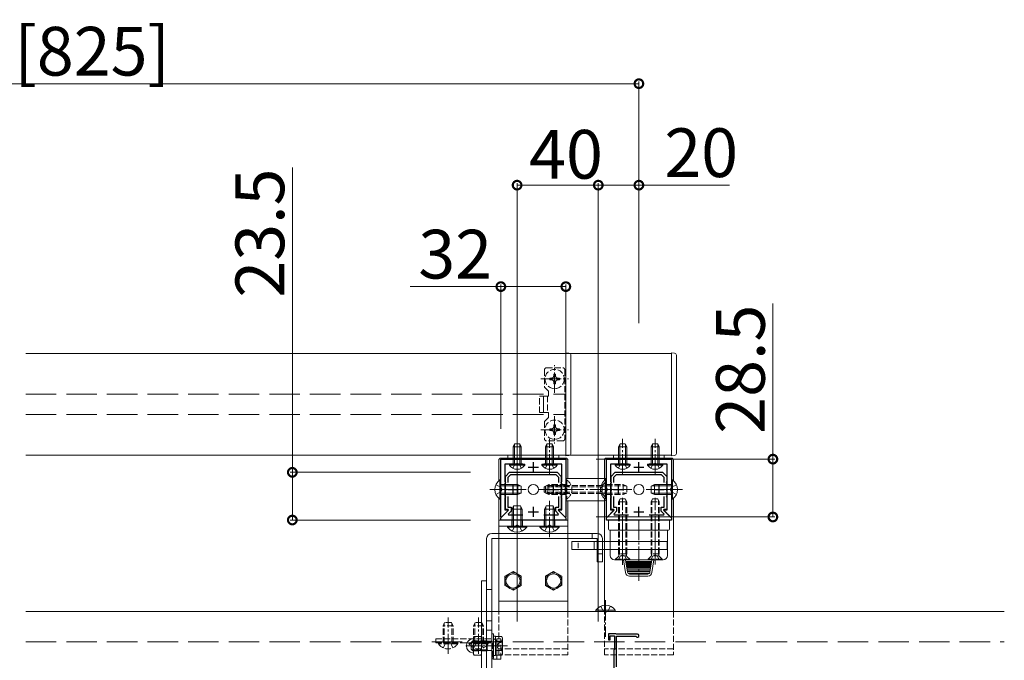
# Model space of a CAD drawing. Extents: x 0 to 5544, y 0 to 8980.
# Drawn here: x 4337 to 4822, y 4960 to 5276 of the extents above; entities that cross this region are included whole.
import ezdxf

# ---------------------------------------------------------------- set-up
doc = ezdxf.new("R2010")
doc.units = 0
doc.linetypes.add('YCENTER_1', pattern=[13, 10, -1, 1, -1])
doc.linetypes.add('YHIDDEN_1', pattern=[4, 3, -1])
for name, color, linetype, lineweight in [('YKK_11', 7, 'CONTINUOUS', 30), ('YKK_12', 2, 'CONTINUOUS', 13), ('YKK_13', 4, 'CONTINUOUS', 13), ('YKK_D', 6, 'CONTINUOUS', 13)]:
    doc.layers.add(name, color=color, linetype=linetype, lineweight=lineweight)
doc.styles.get("Standard").update_dxf_attribs({"font": 'txt.shx', "bigfont": 'extfont.shx'})

msp = doc.modelspace()

# ---------------------------------------------------------------- linework, layer by layer
at = {"layer": 'YKK_11', "color": 0, "linetype": 'ByBlock', "lineweight": -2, "ltscale": 0.5}
for p, q in [((4574.02, 5030.83), (4574.02, 5059.23)), ((4574.02, 5059.23), (4606.02, 5059.23)), ((4606.02, 5059.23), (4606.02, 5030.83)), ((4626.02, 5030.83), (4626.02, 5059.23)), ((4626.02, 5059.23), (4658.02, 5059.23)), ((4658.02, 5059.23), (4658.02, 5030.83)), ((4581.56, 5056.73), (4576.02, 5056.73)), ((4576.02, 5056.73), (4576.02, 5048.15)), ((4581.74, 5056.85), (4581.56, 5056.73)), ((4582.29, 5056.85), (4581.74, 5056.85)), ((4582.48, 5056.73), (4582.29, 5056.85)), ((4584.89, 5056.73), (4582.48, 5056.73)), ((4597.56, 5056.73), (4595.14, 5056.73)), ((4597.74, 5056.85), (4597.56, 5056.73)), ((4598.29, 5056.85), (4597.74, 5056.85)), ((4598.48, 5056.73), (4598.29, 5056.85)), ((4604.02, 5056.73), (4598.48, 5056.73)), ((4604.02, 5048.15), (4604.02, 5056.73)), ((4633.56, 5056.73), (4628.02, 5056.73)), ((4628.02, 5056.73), (4628.02, 5048.15)), ((4633.74, 5056.85), (4633.56, 5056.73)), ((4634.29, 5056.85), (4633.74, 5056.85)), ((4634.48, 5056.73), (4634.29, 5056.85)), ((4636.89, 5056.73), (4634.48, 5056.73)), ((4649.56, 5056.73), (4647.14, 5056.73)), ((4649.74, 5056.85), (4649.56, 5056.73)), ((4650.29, 5056.85), (4649.74, 5056.85)), ((4650.48, 5056.73), (4650.29, 5056.85)), ((4656.02, 5056.73), (4650.48, 5056.73)), ((4656.02, 5048.15), (4656.02, 5056.73)), ((4576.32, 5050.73), (4578.32, 5052.73)), ((4576.32, 5044.68), (4576.32, 5050.73)), ((4578.82, 5051.53), (4577.52, 5050.23)), ((4577.52, 5050.23), (4577.52, 5047.69)), ((4578.32, 5052.73), (4601.72, 5052.73)), ((4601.22, 5051.53), (4578.82, 5051.53)), ((4602.52, 5050.23), (4601.22, 5051.53)), ((4601.72, 5052.73), (4603.72, 5050.73)), ((4602.52, 5047.69), (4602.52, 5050.23)), ((4602.52, 5047.69), (4602.52, 5050.23)), ((4603.72, 5050.73), (4603.72, 5044.68)), ((4628.32, 5050.73), (4630.32, 5052.73)), ((4628.32, 5044.68), (4628.32, 5050.73)), ((4630.82, 5051.53), (4629.52, 5050.23)), ((4629.52, 5050.23), (4629.52, 5047.69)), ((4630.32, 5052.73), (4653.72, 5052.73)), ((4653.22, 5051.53), (4630.82, 5051.53)), ((4654.52, 5050.23), (4653.22, 5051.53)), ((4653.72, 5052.73), (4655.72, 5050.73)), ((4654.52, 5047.69), (4654.52, 5050.23)), ((4654.52, 5047.69), (4654.52, 5050.23)), ((4655.72, 5050.73), (4655.72, 5044.68)), ((4576.02, 5048.15), (4576.44, 5047.73)), ((4576.44, 5047.73), (4576.02, 5047.3)), ((4576.02, 5047.3), (4576.02, 5041.15)), ((4576.44, 5044.5), (4576.32, 5044.68)), ((4576.44, 5043.95), (4576.44, 5044.5)), ((4603.59, 5047.73), (4604.02, 5048.15)), ((4604.02, 5047.3), (4603.59, 5047.73)), ((4603.72, 5044.68), (4603.6, 5044.5)), ((4603.6, 5044.5), (4603.6, 5043.95)), ((4604.02, 5041.15), (4604.02, 5047.3)), ((4628.02, 5048.15), (4628.44, 5047.73)), ((4628.44, 5047.73), (4628.02, 5047.3)), ((4628.02, 5047.3), (4628.02, 5041.15)), ((4628.44, 5044.5), (4628.32, 5044.68)), ((4628.44, 5043.95), (4628.44, 5044.5)), ((4655.59, 5047.73), (4656.02, 5048.15)), ((4656.02, 5047.3), (4655.59, 5047.73)), ((4655.72, 5044.68), (4655.6, 5044.5)), ((4655.6, 5044.5), (4655.6, 5043.95)), ((4656.02, 5041.15), (4656.02, 5047.3)), ((4576.02, 5041.15), (4576.44, 5040.73)), ((4576.44, 5040.73), (4576.02, 5040.3)), ((4576.02, 5040.3), (4576.02, 5034.23)), ((4576.32, 5043.77), (4576.44, 5043.95)), ((4576.32, 5034.43), (4576.32, 5043.77)), ((4577.52, 5040.77), (4577.52, 5035.63)), ((4602.52, 5035.63), (4602.52, 5040.77)), ((4603.59, 5040.73), (4604.02, 5041.15)), ((4604.02, 5040.3), (4603.59, 5040.73)), ((4603.6, 5043.95), (4603.72, 5043.77)), ((4603.72, 5043.77), (4603.72, 5034.43)), ((4604.02, 5034.23), (4604.02, 5040.3)), ((4628.02, 5041.15), (4628.44, 5040.73)), ((4628.44, 5040.73), (4628.02, 5040.3)), ((4628.02, 5040.3), (4628.02, 5034.23)), ((4628.32, 5043.77), (4628.44, 5043.95)), ((4628.32, 5034.43), (4628.32, 5043.77)), ((4629.52, 5040.77), (4629.52, 5035.63)), ((4654.52, 5035.63), (4654.52, 5040.77)), ((4655.59, 5040.73), (4656.02, 5041.15)), ((4656.02, 5040.3), (4655.59, 5040.73)), ((4655.6, 5043.95), (4655.72, 5043.77)), ((4655.72, 5043.77), (4655.72, 5034.43)), ((4656.02, 5034.23), (4656.02, 5040.3)), ((4577.52, 5035.63), (4579.02, 5035.63)), ((4579.02, 5035.63), (4579.02, 5033.53)), ((4601.02, 5033.53), (4601.02, 5035.63)), ((4601.02, 5035.63), (4602.52, 5035.63)), ((4629.52, 5035.63), (4631.02, 5035.63)), ((4631.02, 5035.63), (4631.02, 5033.53)), ((4653.02, 5033.53), (4653.02, 5035.63)), ((4653.02, 5035.63), (4654.52, 5035.63)), ((4574.02, 5030.23), (4577.83, 5034.04)), ((4574.39, 5030.67), (4574.02, 5030.83)), ((4574.02, 5029.23), (4574.02, 5030.23)), ((4577.56, 5033.84), (4574.39, 5030.67)), ((4576.02, 5034.23), (4577.39, 5034.23)), ((4577.67, 5034.43), (4576.32, 5034.43)), ((4577.39, 5034.23), (4577.56, 5033.84)), ((4579.02, 5033.53), (4577.6, 5032.11)), ((4577.6, 5032.11), (4577.76, 5031.73)), ((4577.83, 5034.04), (4577.67, 5034.43)), ((4577.76, 5031.73), (4584.89, 5031.73)), ((4595.14, 5031.73), (4602.27, 5031.73)), ((4602.43, 5032.11), (4601.02, 5033.53)), ((4602.37, 5034.43), (4602.21, 5034.04)), ((4602.21, 5034.04), (4606.02, 5030.23)), ((4602.27, 5031.73), (4602.43, 5032.11)), ((4603.72, 5034.43), (4602.37, 5034.43)), ((4602.48, 5033.84), (4602.64, 5034.23)), ((4605.65, 5030.67), (4602.48, 5033.84)), ((4602.64, 5034.23), (4604.02, 5034.23)), ((4606.02, 5030.83), (4605.65, 5030.67)), ((4606.02, 5030.23), (4606.02, 5029.23)), ((4626.02, 5030.23), (4629.83, 5034.04)), ((4626.39, 5030.67), (4626.02, 5030.83)), ((4626.02, 5029.23), (4626.02, 5030.23)), ((4629.56, 5033.84), (4626.39, 5030.67)), ((4628.02, 5034.23), (4629.39, 5034.23)), ((4629.67, 5034.43), (4628.32, 5034.43)), ((4629.39, 5034.23), (4629.56, 5033.84)), ((4631.02, 5033.53), (4629.6, 5032.11)), ((4629.6, 5032.11), (4629.76, 5031.73)), ((4629.83, 5034.04), (4629.67, 5034.43)), ((4629.76, 5031.73), (4636.89, 5031.73)), ((4647.14, 5031.73), (4654.27, 5031.73)), ((4654.43, 5032.11), (4653.02, 5033.53)), ((4654.37, 5034.43), (4654.21, 5034.04)), ((4654.21, 5034.04), (4658.02, 5030.23)), ((4654.27, 5031.73), (4654.43, 5032.11)), ((4655.72, 5034.43), (4654.37, 5034.43)), ((4654.48, 5033.84), (4654.64, 5034.23)), ((4657.65, 5030.67), (4654.48, 5033.84)), ((4654.64, 5034.23), (4656.02, 5034.23)), ((4658.02, 5030.83), (4657.65, 5030.67)), ((4658.02, 5030.23), (4658.02, 5029.23)), ((4606.02, 5029.23), (4574.02, 5029.23)), ((4658.02, 5029.23), (4626.02, 5029.23)), ((4630.72, 4973.23), (4627.02, 4973.23)), ((4627.02, 4973.23), (4627.02, 4970.23)), ((4627.82, 4970.23), (4627.82, 4972.13)), ((4627.82, 4972.13), (4630.02, 4972.13)), ((4630.02, 4972.13), (4630.02, 4965.43)), ((4630.99, 4973.05), (4630.72, 4973.23)), ((4631.18, 4972.93), (4630.99, 4973.05)), ((4631.02, 4956.93), (4631.02, 4972.03)), ((4631.02, 4972.03), (4640.45, 4972.03)), ((4641.32, 4972.93), (4631.18, 4972.93)), ((4640.45, 4972.03), (4640.71, 4971.88)), ((4627.02, 4970.23), (4627.82, 4970.23)), ((4629.82, 4965.23), (4629.62, 4965.03)), ((4629.62, 4965.03), (4629.62, 4916.23)), ((4630.02, 4965.43), (4629.82, 4965.23))]:
    msp.add_line(p, q, dxfattribs=at)
at = {"layer": 'YKK_11', "color": 2, "ltscale": 0.5}
for p, q in [((4587.52, 5055.23), (4592.52, 5055.23)), ((4590.02, 5052.73), (4590.02, 5057.73)), ((4639.52, 5055.23), (4644.52, 5055.23)), ((4642.02, 5052.73), (4642.02, 5057.73)), ((4580.02, 5041.73), (4580.02, 5046.73)), ((4600.02, 5041.73), (4600.02, 5046.73)), ((4632.02, 5041.73), (4632.02, 5046.73)), ((4652.02, 5041.73), (4652.02, 5046.73)), ((4577.52, 5044.23), (4582.52, 5044.23)), ((4597.52, 5044.23), (4602.52, 5044.23)), ((4629.52, 5044.23), (4634.52, 5044.23)), ((4649.52, 5044.23), (4654.52, 5044.23)), ((4590.02, 5030.73), (4590.02, 5035.73)), ((4642.02, 5030.73), (4642.02, 5035.73)), ((4587.52, 5033.23), (4592.52, 5033.23)), ((4639.52, 5033.23), (4644.52, 5033.23))]:
    msp.add_line(p, q, dxfattribs=at)
at = {"layer": 'YKK_11', "color": 0, "linetype": 'ByBlock', "lineweight": -2, "ltscale": 0.5}
msp.add_arc((4641.32, 4972.23), 0.7, 210, 90, dxfattribs=at)
at = {"layer": 'YKK_12'}
for p, q in [((4340, 5111.23), (4606.02, 5111.23)), ((4340, 5111.23), (4658.02, 5111.23)), ((4606.02, 5111.23), (4606.02, 5061.23)), ((4658.02, 5111.23), (4658.02, 5061.23)), ((4606.02, 5061.23), (4340, 5061.23)), ((4658.02, 5061.23), (4340, 5061.23)), ((4340, 4984.23), (4822.02, 4984.23))]:
    msp.add_line(p, q, dxfattribs=at)
at = {"layer": 'YKK_12', "linetype": 'YHIDDEN_1', "ltscale": 5}
for p, q in [((4340, 5091.23), (4606.02, 5091.23)), ((4340, 5081.23), (4606.02, 5081.23)), ((4340, 4969.23), (4822.02, 4969.23))]:
    msp.add_line(p, q, dxfattribs=at)
at = {"layer": 'YKK_13'}
for p, q in [((4606.02, 5111.53), (4607.58, 5111.43)), ((4606.02, 5110.81), (4606.02, 5111.53)), ((4606.02, 5062.35), (4606.02, 5110.81)), ((4608.52, 5110.43), (4608.52, 5062.35)), ((4658.02, 5111.53), (4659.58, 5111.43)), ((4658.02, 5110.81), (4658.02, 5111.53)), ((4658.02, 5062.35), (4658.02, 5110.81)), ((4660.52, 5110.43), (4660.52, 5062.35)), ((4580.72, 5066.73), (4580.02, 5065.33)), ((4580.02, 5056.73), (4580.02, 5065.33)), ((4580.02, 5065.33), (4584.02, 5065.33)), ((4580.67, 5056.73), (4580.67, 5066.63)), ((4580.72, 5066.73), (4583.32, 5066.73)), ((4583.32, 5066.73), (4584.02, 5065.33)), ((4583.36, 5056.73), (4583.36, 5066.63)), ((4584.02, 5056.73), (4584.02, 5065.33)), ((4596.72, 5066.73), (4596.02, 5065.33)), ((4596.02, 5056.73), (4596.02, 5065.33)), ((4596.02, 5065.33), (4600.02, 5065.33)), ((4596.67, 5056.73), (4596.67, 5066.63)), ((4596.72, 5066.73), (4599.32, 5066.73)), ((4599.32, 5066.73), (4600.02, 5065.33)), ((4599.36, 5056.73), (4599.36, 5066.63)), ((4600.02, 5056.73), (4600.02, 5065.33)), ((4632.72, 5066.73), (4632.02, 5065.33)), ((4632.02, 5056.73), (4632.02, 5065.33)), ((4632.02, 5065.33), (4636.02, 5065.33)), ((4632.67, 5056.73), (4632.67, 5066.63)), ((4632.72, 5066.73), (4635.32, 5066.73)), ((4635.32, 5066.73), (4636.02, 5065.33)), ((4635.36, 5056.73), (4635.36, 5066.63)), ((4636.02, 5056.73), (4636.02, 5065.33)), ((4648.72, 5066.73), (4648.02, 5065.33)), ((4648.02, 5056.73), (4648.02, 5065.33)), ((4648.02, 5065.33), (4652.02, 5065.33)), ((4648.67, 5056.73), (4648.67, 5066.63)), ((4648.72, 5066.73), (4651.32, 5066.73)), ((4651.32, 5066.73), (4652.02, 5065.33)), ((4651.36, 5056.73), (4651.36, 5066.63)), ((4652.02, 5056.73), (4652.02, 5065.33)), ((4574.02, 5059.73), (4606.02, 5059.73)), ((4602.52, 5061.23), (4577.52, 5061.23)), ((4577.52, 5061.23), (4577.52, 5059.23)), ((4577.52, 5059.23), (4602.52, 5059.23)), ((4602.52, 5059.23), (4602.52, 5061.23)), ((4606.02, 5060.93), (4606.02, 5062.35)), ((4607.58, 5061.02), (4606.02, 5060.93)), ((4608.52, 5062.35), (4608.52, 5062.02)), ((4626.02, 5059.73), (4658.02, 5059.73)), ((4654.52, 5061.23), (4629.52, 5061.23)), ((4629.52, 5061.23), (4629.52, 5059.23)), ((4629.52, 5059.23), (4654.52, 5059.23)), ((4654.52, 5059.23), (4654.52, 5061.23)), ((4658.02, 5060.93), (4658.02, 5062.35)), ((4659.58, 5061.02), (4658.02, 5060.93)), ((4660.52, 5062.35), (4660.52, 5062.02)), ((4573.02, 5048.6), (4573.02, 5058.73)), ((4578.27, 5056.22), (4578.27, 5056.73)), ((4578.27, 5056.73), (4585.77, 5056.73)), ((4578.27, 5056.22), (4585.77, 5056.22)), ((4585.77, 5056.22), (4585.77, 5056.73)), ((4594.27, 5056.22), (4594.27, 5056.73)), ((4594.27, 5056.73), (4601.77, 5056.73)), ((4594.27, 5056.22), (4601.77, 5056.22)), ((4601.77, 5056.22), (4601.77, 5056.73)), ((4607.02, 5058.73), (4607.02, 5049.73)), ((4625.02, 5048.6), (4625.02, 5058.73)), ((4630.27, 5056.22), (4630.27, 5056.73)), ((4630.27, 5056.73), (4637.77, 5056.73)), ((4630.27, 5056.22), (4637.77, 5056.22)), ((4637.77, 5056.22), (4637.77, 5056.73)), ((4646.27, 5056.22), (4646.27, 5056.73)), ((4646.27, 5056.73), (4653.77, 5056.73)), ((4646.27, 5056.22), (4653.77, 5056.22)), ((4653.77, 5056.22), (4653.77, 5056.73)), ((4659.02, 5058.73), (4659.02, 5048.6)), ((4625.02, 5049.73), (4606.02, 5049.73)), ((4606.02, 5049.73), (4606.02, 5038.73)), ((4573.51, 5048.98), (4574.02, 5048.98)), ((4573.51, 5048.98), (4573.51, 5039.48)), ((4574.02, 5048.98), (4574.02, 5039.48)), ((4574.02, 5046.73), (4582.32, 5046.73)), ((4574.02, 5046.07), (4583.71, 5046.07)), ((4582.32, 5046.73), (4582.32, 5041.73)), ((4584.02, 5045.93), (4582.32, 5046.73)), ((4584.02, 5045.93), (4584.02, 5042.53)), ((4626.02, 5039.73), (4626.02, 5048.73)), ((4648.02, 5045.93), (4649.72, 5046.73)), ((4648.02, 5045.93), (4648.02, 5042.53)), ((4658.02, 5046.07), (4648.33, 5046.07)), ((4658.02, 5046.73), (4649.72, 5046.73)), ((4649.72, 5046.73), (4649.72, 5041.73)), ((4658.53, 5048.98), (4658.02, 5048.98)), ((4658.02, 5048.98), (4658.02, 5039.48)), ((4658.53, 5048.98), (4658.53, 5039.48)), ((4573.02, 4984.23), (4573.02, 5039.86)), ((4573.51, 5039.48), (4574.02, 5039.48)), ((4574.02, 5042.38), (4583.71, 5042.38)), ((4574.02, 5041.73), (4582.32, 5041.73)), ((4584.02, 5042.53), (4582.32, 5041.73)), ((4625.02, 4984.23), (4625.02, 5039.86)), ((4648.02, 5042.53), (4649.72, 5041.73)), ((4658.02, 5042.38), (4648.33, 5042.38)), ((4658.02, 5041.73), (4649.72, 5041.73)), ((4658.53, 5039.48), (4658.02, 5039.48)), ((4659.02, 5039.86), (4659.02, 4984.23)), ((4580.32, 5036.23), (4579.52, 5034.53)), ((4580.17, 5026.23), (4580.17, 5035.92)), ((4583.72, 5036.23), (4580.32, 5036.23)), ((4583.72, 5036.23), (4584.52, 5034.53)), ((4583.86, 5026.23), (4583.86, 5035.92)), ((4596.32, 5036.23), (4595.52, 5034.53)), ((4596.17, 5026.23), (4596.17, 5035.92)), ((4599.72, 5036.23), (4596.32, 5036.23)), ((4599.72, 5036.23), (4600.52, 5034.53)), ((4599.86, 5026.23), (4599.86, 5035.92)), ((4606.02, 5038.73), (4625.02, 5038.73)), ((4607.02, 5038.73), (4607.02, 4984.23)), ((4584.52, 5034.53), (4579.52, 5034.53)), ((4579.52, 5026.23), (4579.52, 5034.53)), ((4584.52, 5026.23), (4584.52, 5034.53)), ((4600.52, 5034.53), (4595.52, 5034.53)), ((4595.52, 5026.23), (4595.52, 5034.53)), ((4600.52, 5026.23), (4600.52, 5034.53)), ((4573.02, 5029.23), (4607.02, 5029.23)), ((4573.02, 4989.23), (4573.02, 5029.23)), ((4573.02, 5026.23), (4607.02, 5026.23)), ((4577.27, 5025.72), (4577.27, 5026.23)), ((4586.77, 5026.23), (4577.27, 5026.23)), ((4586.77, 5025.72), (4577.27, 5025.72)), ((4586.77, 5025.72), (4586.77, 5026.23)), ((4593.27, 5025.72), (4593.27, 5026.23)), ((4602.77, 5026.23), (4593.27, 5026.23)), ((4602.77, 5025.72), (4593.27, 5025.72)), ((4602.77, 5025.72), (4602.77, 5026.23)), ((4607.02, 5029.23), (4607.02, 4989.23)), ((4627.02, 5028.73), (4627.02, 5024.73)), ((4656.52, 5029.23), (4627.52, 5029.23)), ((4657.02, 5024.73), (4657.02, 5028.73)), ((4567.02, 5020.13), (4567.02, 4952.63)), ((4621.52, 5022.63), (4569.52, 5022.63)), ((4569.52, 5020.13), (4569.52, 4952.63)), ((4621.52, 5020.13), (4569.52, 5020.13)), ((4621.52, 5008.63), (4621.52, 5020.13)), ((4624.02, 5008.63), (4624.02, 5020.13)), ((4627.52, 5024.23), (4656.52, 5024.23)), ((4627.92, 5011.73), (4627.92, 5024.23)), ((4628.02, 5024.23), (4656.02, 5024.23)), ((4656.12, 5024.23), (4656.12, 5011.73)), ((4608.92, 5018.63), (4627.82, 5018.63)), ((4608.92, 5014.63), (4608.92, 5018.63)), ((4612.04, 5015.33), (4612.04, 5018.03)), ((4619.92, 5014.63), (4619.92, 5018.63)), ((4627.82, 5018.63), (4655.92, 5018.63)), ((4655.92, 5018.63), (4655.92, 5014.63)), ((4627.82, 5014.63), (4608.92, 5014.63)), ((4655.92, 5014.63), (4627.82, 5014.63)), ((4624.02, 5008.63), (4621.52, 5008.63)), ((4654.02, 5009.63), (4630.02, 5009.63)), ((4634.42, 5009.63), (4635.4, 5003.32)), ((4635.43, 5009.63), (4636.39, 5003.47)), ((4635.55, 5008.87), (4648.29, 5008.87)), ((4635.58, 5008.67), (4648.26, 5008.67)), ((4635.62, 5008.42), (4648.22, 5008.42)), ((4635.67, 5008.12), (4648.17, 5008.12)), ((4635.72, 5007.76), (4648.11, 5007.76)), ((4635.79, 5007.34), (4648.05, 5007.34)), ((4635.86, 5006.88), (4647.98, 5006.88)), ((4647.9, 5006.36), (4635.94, 5006.36)), ((4636.03, 5005.8), (4647.81, 5005.8)), ((4647.44, 5003.47), (4648.41, 5009.63)), ((4649.42, 5009.63), (4648.43, 5003.32)), ((4580.02, 5003.84), (4576.02, 5001.54)), ((4576.02, 5001.54), (4576.02, 4996.92)), ((4584.02, 5001.54), (4580.02, 5003.84)), ((4584.02, 4996.92), (4584.02, 5001.54)), ((4600.02, 5003.84), (4596.02, 5001.54)), ((4596.02, 5001.54), (4596.02, 4996.92)), ((4604.02, 5001.54), (4600.02, 5003.84)), ((4604.02, 4996.92), (4604.02, 5001.54)), ((4647.71, 5005.19), (4636.12, 5005.19)), ((4636.23, 5004.54), (4647.61, 5004.54)), ((4647.5, 5003.84), (4636.33, 5003.84)), ((4636.53, 5003.1), (4647.31, 5003.1)), ((4637.38, 5002.63), (4646.46, 5002.63)), ((4646.46, 5001.63), (4637.38, 5001.63)), ((4567.02, 4999.23), (4564.52, 4999.23)), ((4564.52, 4999.23), (4564.52, 4946.73)), ((4567.02, 4999.23), (4567.02, 4946.73)), ((4576.02, 4996.92), (4580.02, 4994.61)), ((4580.02, 4994.61), (4584.02, 4996.92)), ((4596.02, 4996.92), (4600.02, 4994.61)), ((4600.02, 4994.61), (4604.02, 4996.92)), ((4607.02, 4989.23), (4573.02, 4989.23)), ((4620.87, 4984.73), (4620.87, 4984.23)), ((4620.87, 4984.73), (4630.37, 4984.73)), ((4620.87, 4984.23), (4630.37, 4984.23)), ((4630.37, 4984.73), (4630.37, 4984.23)), ((4560.88, 4971.84), (4560.52, 4971.23)), ((4564.16, 4971.84), (4560.88, 4971.84)), ((4564.16, 4971.84), (4564.52, 4971.23)), ((4569.52, 4961.23), (4569.52, 4973.23)), ((4569.52, 4973.23), (4570.32, 4973.23)), ((4570.32, 4973.23), (4570.32, 4961.23)), ((4570.32, 4962.53), (4570.32, 4971.93)), ((4570.32, 4971.93), (4571.32, 4971.93)), ((4571.32, 4971.93), (4571.32, 4962.53)), ((4571.32, 4971.84), (4574.46, 4971.84)), ((4571.32, 4971.84), (4571.32, 4962.61)), ((4574.82, 4971.23), (4574.46, 4971.84)), ((4560.52, 4963.23), (4560.52, 4971.23)), ((4564.16, 4969.54), (4560.88, 4969.54)), ((4564.52, 4963.23), (4564.52, 4971.23)), ((4571.32, 4969.73), (4571.32, 4964.73)), ((4571.32, 4969.54), (4574.46, 4969.54)), ((4574.82, 4971.23), (4574.82, 4963.23)), ((4560.88, 4962.61), (4560.52, 4963.23)), ((4564.16, 4964.92), (4560.88, 4964.92)), ((4564.16, 4962.61), (4560.88, 4962.61)), ((4564.16, 4962.61), (4564.52, 4963.23)), ((4571.32, 4962.53), (4570.32, 4962.53)), ((4571.32, 4964.92), (4574.46, 4964.92)), ((4571.32, 4962.61), (4574.46, 4962.61)), ((4574.82, 4963.23), (4574.46, 4962.61)), ((4570.32, 4961.23), (4569.52, 4961.23))]:
    msp.add_line(p, q, dxfattribs=at)
at = {"layer": 'YKK_13', "linetype": 'YHIDDEN_1'}
for p, q in [((4595.52, 5103.23), (4595.52, 5094.73)), ((4596.52, 5104.23), (4604.52, 5104.23)), ((4605.52, 5103.23), (4605.52, 5069.23)), ((4599.11, 5099.2), (4598.17, 5099.2)), ((4598.17, 5099.2), (4598.17, 5098.26)), ((4598.17, 5098.26), (4599.11, 5098.26)), ((4600.99, 5101.08), (4600.05, 5101.08)), ((4600.05, 5101.08), (4600.05, 5100.14)), ((4600.99, 5100.14), (4600.99, 5101.08)), ((4602.87, 5099.2), (4601.93, 5099.2)), ((4601.93, 5098.26), (4602.87, 5098.26)), ((4602.87, 5098.26), (4602.87, 5099.2)), ((4597.52, 5092.73), (4595.52, 5094.73)), ((4600.05, 5097.32), (4600.05, 5096.38)), ((4600.05, 5096.38), (4600.99, 5096.38)), ((4600.99, 5096.38), (4600.99, 5097.32)), ((4593.02, 5082.23), (4593.02, 5090.23)), ((4593.02, 5090.23), (4595.02, 5090.23)), ((4595.02, 5082.23), (4595.02, 5090.23)), ((4597.52, 5090.23), (4595.02, 5090.23)), ((4595.02, 5090.23), (4595.02, 5082.23)), ((4597.02, 5090.23), (4597.02, 5082.23)), ((4597.52, 5090.23), (4597.52, 5092.73)), ((4595.02, 5082.23), (4593.02, 5082.23)), ((4597.52, 5082.23), (4595.02, 5082.23)), ((4597.52, 5079.73), (4595.52, 5077.73)), ((4597.52, 5082.23), (4597.52, 5079.73)), ((4595.52, 5077.73), (4595.52, 5069.23)), ((4598.17, 5073.26), (4598.17, 5074.2)), ((4598.17, 5074.2), (4599.11, 5074.2)), ((4600.05, 5075.14), (4600.05, 5076.08)), ((4600.05, 5076.08), (4600.99, 5076.08)), ((4600.99, 5076.08), (4600.99, 5075.14)), ((4601.93, 5074.2), (4602.87, 5074.2)), ((4602.87, 5074.2), (4602.87, 5073.26)), ((4599.11, 5073.26), (4598.17, 5073.26)), ((4600.05, 5071.38), (4600.05, 5072.32)), ((4600.99, 5071.38), (4600.05, 5071.38)), ((4600.99, 5072.32), (4600.99, 5071.38)), ((4602.87, 5073.26), (4601.93, 5073.26)), ((4604.52, 5068.23), (4596.52, 5068.23)), ((4579.97, 5054.72), (4580.87, 5056.57)), ((4580.87, 5056.57), (4582.02, 5057.18)), ((4583.16, 5056.57), (4582.02, 5057.18)), ((4584.07, 5054.72), (4583.16, 5056.57)), ((4595.97, 5054.72), (4596.87, 5056.57)), ((4596.87, 5056.57), (4598.02, 5057.18)), ((4599.16, 5056.57), (4598.02, 5057.18)), ((4600.07, 5054.72), (4599.16, 5056.57)), ((4631.97, 5054.72), (4632.87, 5056.57)), ((4632.87, 5056.57), (4634.02, 5057.18)), ((4635.16, 5056.57), (4634.02, 5057.18)), ((4636.07, 5054.72), (4635.16, 5056.57)), ((4647.97, 5054.72), (4648.87, 5056.57)), ((4648.87, 5056.57), (4650.02, 5057.18)), ((4651.16, 5056.57), (4650.02, 5057.18)), ((4652.07, 5054.72), (4651.16, 5056.57)), ((4571.52, 5046.58), (4573.99, 5045.37)), ((4573.99, 5045.37), (4574.6, 5044.23)), ((4595.42, 5045.53), (4596.82, 5046.23)), ((4595.42, 5042.93), (4595.42, 5045.53)), ((4623.92, 5045.57), (4595.51, 5045.57)), ((4596.02, 5045.93), (4597.72, 5046.73)), ((4596.02, 5045.93), (4596.02, 5042.53)), ((4606.02, 5046.07), (4596.33, 5046.07)), ((4596.82, 5042.23), (4596.82, 5046.23)), ((4623.92, 5046.23), (4596.82, 5046.23)), ((4606.02, 5046.73), (4597.72, 5046.73)), ((4597.72, 5046.73), (4597.72, 5041.73)), ((4606.05, 5045.37), (4605.44, 5044.23)), ((4606.53, 5048.98), (4606.02, 5048.98)), ((4606.02, 5048.98), (4606.02, 5039.48)), ((4608.52, 5046.58), (4606.05, 5045.37)), ((4606.53, 5048.98), (4606.53, 5039.48)), ((4623.56, 5045.37), (4622.95, 5044.23)), ((4623.52, 5046.58), (4625.99, 5045.37)), ((4625.42, 5046.28), (4623.56, 5045.37)), ((4625.42, 5047.73), (4623.92, 5046.23)), ((4623.92, 5046.23), (4623.92, 5042.23)), ((4625.42, 5040.73), (4625.42, 5047.73)), ((4625.51, 5048.98), (4626.02, 5048.98)), ((4625.51, 5048.98), (4625.51, 5039.48)), ((4625.99, 5045.37), (4626.6, 5044.23)), ((4626.02, 5048.98), (4626.02, 5039.48)), ((4626.02, 5046.73), (4634.32, 5046.73)), ((4626.02, 5046.07), (4635.71, 5046.07)), ((4634.32, 5046.73), (4634.32, 5041.73)), ((4636.02, 5045.93), (4634.32, 5046.73)), ((4636.02, 5045.93), (4636.02, 5042.53)), ((4658.05, 5045.37), (4657.44, 5044.23)), ((4660.52, 5046.58), (4658.05, 5045.37)), ((4571.52, 5041.88), (4573.99, 5043.08)), ((4573.99, 5043.08), (4574.6, 5044.23)), ((4595.42, 5042.93), (4596.82, 5042.23)), ((4623.92, 5042.88), (4595.51, 5042.88)), ((4596.02, 5042.53), (4597.72, 5041.73)), ((4606.02, 5042.38), (4596.33, 5042.38)), ((4623.92, 5042.23), (4596.82, 5042.23)), ((4606.02, 5041.73), (4597.72, 5041.73)), ((4606.05, 5043.08), (4605.44, 5044.23)), ((4606.53, 5039.48), (4606.02, 5039.48)), ((4608.52, 5041.88), (4606.05, 5043.08)), ((4623.56, 5043.08), (4622.95, 5044.23)), ((4623.52, 5041.88), (4625.99, 5043.08)), ((4625.42, 5042.18), (4623.56, 5043.08)), ((4625.42, 5040.73), (4623.92, 5042.23)), ((4625.51, 5039.48), (4626.02, 5039.48)), ((4625.99, 5043.08), (4626.6, 5044.23)), ((4626.02, 5042.38), (4635.71, 5042.38)), ((4626.02, 5041.73), (4634.32, 5041.73)), ((4632.02, 5038.23), (4632.72, 5039.63)), ((4632.72, 5039.63), (4635.32, 5039.63)), ((4636.02, 5042.53), (4634.32, 5041.73)), ((4635.32, 5039.63), (4636.02, 5038.23)), ((4648.02, 5038.23), (4648.72, 5039.63)), ((4648.72, 5039.63), (4651.32, 5039.63)), ((4651.32, 5039.63), (4652.02, 5038.23)), ((4658.05, 5043.08), (4657.44, 5044.23)), ((4660.52, 5041.88), (4658.05, 5043.08)), ((4632.02, 5012.63), (4632.02, 5038.23)), ((4632.02, 5038.23), (4636.02, 5038.23)), ((4632.4, 5012.63), (4632.4, 5038.98)), ((4635.64, 5012.63), (4635.64, 5038.98)), ((4636.02, 5012.63), (4636.02, 5038.23)), ((4648.02, 5012.63), (4648.02, 5038.23)), ((4648.02, 5038.23), (4652.02, 5038.23)), ((4648.4, 5012.63), (4648.4, 5038.98)), ((4651.64, 5012.63), (4651.64, 5038.98)), ((4652.02, 5012.63), (4652.02, 5038.23)), ((4579.37, 5026.23), (4579.37, 5029.23)), ((4579.67, 5023.73), (4580.87, 5026.2)), ((4580.87, 5026.2), (4582.02, 5026.81)), ((4583.16, 5026.2), (4582.02, 5026.81)), ((4584.37, 5023.73), (4583.16, 5026.2)), ((4584.67, 5026.23), (4584.67, 5029.23)), ((4595.37, 5026.23), (4595.37, 5029.23)), ((4595.67, 5023.73), (4596.87, 5026.2)), ((4596.87, 5026.2), (4598.02, 5026.81)), ((4599.16, 5026.2), (4598.02, 5026.81)), ((4600.37, 5023.73), (4599.16, 5026.2)), ((4600.67, 5026.23), (4600.67, 5029.23)), ((4619.02, 5022.63), (4619.02, 5020.13)), ((4621.52, 5012.63), (4624.02, 5012.63)), ((4630.52, 5009.88), (4631.95, 5011.31)), ((4631.97, 5009.63), (4632.87, 5011.44)), ((4636.02, 5012.63), (4632.02, 5012.63)), ((4632.02, 5012.63), (4632.16, 5012.07)), ((4635.89, 5011.63), (4632.14, 5011.63)), ((4632.4, 5012.63), (4632.16, 5011.68)), ((4632.87, 5011.44), (4634.02, 5012.05)), ((4635.16, 5011.44), (4634.02, 5012.05)), ((4636.07, 5009.63), (4635.16, 5011.44)), ((4635.64, 5012.63), (4635.88, 5011.68)), ((4636.02, 5012.63), (4635.88, 5012.07)), ((4637.52, 5009.88), (4636.09, 5011.31)), ((4646.52, 5009.88), (4647.95, 5011.31)), ((4647.97, 5009.63), (4648.87, 5011.44)), ((4652.02, 5012.63), (4648.02, 5012.63)), ((4648.02, 5012.63), (4648.16, 5012.07)), ((4651.89, 5011.63), (4648.14, 5011.63)), ((4648.4, 5012.63), (4648.16, 5011.68)), ((4648.87, 5011.44), (4650.02, 5012.05)), ((4651.16, 5011.44), (4650.02, 5012.05)), ((4652.07, 5009.63), (4651.16, 5011.44)), ((4651.64, 5012.63), (4651.88, 5011.68)), ((4652.02, 5012.63), (4651.88, 5012.07)), ((4653.52, 5009.88), (4652.09, 5011.31)), ((4630.52, 5009.63), (4630.52, 5009.88)), ((4630.52, 5009.88), (4637.52, 5009.88)), ((4630.52, 5009.63), (4637.52, 5009.63)), ((4637.52, 5009.63), (4637.52, 5009.88)), ((4646.52, 5009.63), (4646.52, 5009.88)), ((4646.52, 5009.88), (4653.52, 5009.88)), ((4646.52, 5009.63), (4653.52, 5009.63)), ((4653.52, 5009.63), (4653.52, 5009.88)), ((4567.02, 4994.98), (4569.52, 4994.98)), ((4623.27, 4986.73), (4624.47, 4984.26)), ((4627.97, 4986.73), (4626.76, 4984.26)), ((4573.02, 4962.73), (4573.02, 4984.23)), ((4607.02, 4984.23), (4607.02, 4962.73)), ((4624.47, 4984.26), (4625.62, 4983.65)), ((4625.02, 4962.73), (4625.02, 4984.23)), ((4626.76, 4984.26), (4625.62, 4983.65)), ((4659.02, 4984.23), (4659.02, 4962.73)), ((4546.32, 4978.73), (4545.52, 4977.03)), ((4550.52, 4977.03), (4545.52, 4977.03)), ((4545.52, 4968.73), (4545.52, 4977.03)), ((4546.17, 4968.73), (4546.17, 4978.42)), ((4549.72, 4978.73), (4546.32, 4978.73)), ((4549.72, 4978.73), (4550.52, 4977.03)), ((4549.86, 4968.73), (4549.86, 4978.42)), ((4550.52, 4968.73), (4550.52, 4977.03)), ((4561.32, 4978.73), (4560.52, 4977.03)), ((4565.52, 4977.03), (4560.52, 4977.03)), ((4560.52, 4968.73), (4560.52, 4977.03)), ((4561.17, 4968.73), (4561.17, 4978.42)), ((4564.72, 4978.73), (4561.32, 4978.73)), ((4564.72, 4978.73), (4565.52, 4977.03)), ((4564.86, 4968.73), (4564.86, 4978.42)), ((4565.52, 4968.73), (4565.52, 4977.03)), ((4567.02, 4979.48), (4569.52, 4979.48)), ((4567.02, 4974.98), (4569.52, 4974.98)), ((4542.02, 4970.73), (4542.02, 4968.73)), ((4542.02, 4970.73), (4570.02, 4970.73)), ((4542.02, 4968.73), (4570.02, 4968.73)), ((4543.27, 4968.22), (4543.27, 4968.73)), ((4552.77, 4968.73), (4543.27, 4968.73)), ((4552.77, 4968.22), (4543.27, 4968.22)), ((4545.67, 4966.23), (4546.87, 4968.7)), ((4546.87, 4968.7), (4548.02, 4969.31)), ((4549.16, 4968.7), (4548.02, 4969.31)), ((4550.37, 4966.23), (4549.16, 4968.7)), ((4552.77, 4968.22), (4552.77, 4968.73)), ((4558.27, 4968.22), (4558.27, 4968.73)), ((4567.77, 4968.73), (4558.27, 4968.73)), ((4567.77, 4968.22), (4558.27, 4968.22)), ((4559.32, 4968.83), (4560.22, 4969.73)), ((4559.32, 4965.63), (4559.32, 4968.83)), ((4559.73, 4969.24), (4567.22, 4969.24)), ((4560.22, 4969.73), (4567.22, 4969.73)), ((4560.22, 4964.73), (4560.22, 4969.73)), ((4560.67, 4966.23), (4561.87, 4968.7)), ((4561.87, 4968.7), (4563.02, 4969.31)), ((4564.16, 4968.7), (4563.02, 4969.31)), ((4565.37, 4966.23), (4564.16, 4968.7)), ((4567.22, 4964.73), (4567.22, 4969.73)), ((4568.06, 4969.48), (4567.22, 4969.73)), ((4567.22, 4969.24), (4568.06, 4969.48)), ((4567.77, 4968.22), (4567.77, 4968.73)), ((4568.06, 4969.48), (4569.52, 4969.48)), ((4570.02, 4968.73), (4570.02, 4960.73)), ((4574.02, 4970.73), (4572.02, 4970.73)), ((4572.02, 4970.73), (4572.02, 4960.73)), ((4572.02, 4960.73), (4572.02, 4968.73)), ((4572.67, 4968.38), (4572.05, 4967.23)), ((4572.67, 4966.08), (4572.05, 4967.23)), ((4574.82, 4969.43), (4572.67, 4968.38)), ((4574.02, 4960.73), (4574.02, 4970.73)), ((4559.32, 4965.63), (4560.22, 4964.73)), ((4559.73, 4965.21), (4567.22, 4965.21)), ((4567.22, 4964.73), (4560.22, 4964.73)), ((4568.06, 4964.97), (4567.22, 4965.21)), ((4568.06, 4964.97), (4567.22, 4964.73)), ((4568.06, 4964.97), (4569.52, 4964.97)), ((4574.82, 4965.03), (4572.67, 4966.08)), ((4607.02, 4965.73), (4573.02, 4965.73)), ((4607.02, 4962.73), (4573.02, 4962.73)), ((4659.02, 4965.73), (4625.02, 4965.73)), ((4659.02, 4962.73), (4625.02, 4962.73)), ((4570.02, 4960.73), (4572.02, 4960.73)), ((4572.02, 4960.73), (4574.02, 4960.73))]:
    msp.add_line(p, q, dxfattribs=at)
at = {"layer": 'YKK_13', "linetype": 'YCENTER_1'}
for p, q in [((4600.52, 5091.98), (4600.52, 5105.48)), ((4593.77, 5098.73), (4607.27, 5098.73)), ((4600.52, 5080.48), (4600.52, 5066.98)), ((4593.77, 5073.73), (4607.27, 5073.73)), ((4582.02, 5051.73), (4582.02, 5069.23)), ((4598.02, 5051.73), (4598.02, 5069.23)), ((4634.02, 5051.73), (4634.02, 5069.23)), ((4650.02, 5051.73), (4650.02, 5069.23)), ((4568.52, 5044.23), (4586.52, 5044.23)), ((4627.92, 5044.23), (4592.92, 5044.23)), ((4611.52, 5044.23), (4593.52, 5044.23)), ((4620.52, 5044.23), (4638.52, 5044.23)), ((4634.02, 5008.13), (4634.02, 5040.11)), ((4663.52, 5044.23), (4645.52, 5044.23)), ((4650.02, 5008.13), (4650.02, 5040.11)), ((4582.02, 5020.73), (4582.02, 5038.73)), ((4598.02, 5020.73), (4598.02, 5038.73)), ((4634.02, 5026.73), (4634.02, 5007.13)), ((4642.02, 5029.23), (4642.02, 4999.29)), ((4650.02, 5026.78), (4650.02, 5007.28)), ((4625.62, 4989.73), (4625.62, 4971.73)), ((4548.02, 4963.23), (4548.02, 4981.23)), ((4563.02, 4963.23), (4563.02, 4981.23)), ((4577.32, 4967.23), (4556.82, 4967.23))]:
    msp.add_line(p, q, dxfattribs=at)
at = {"layer": 'YKK_13', "linetype": 'YHIDDEN_1'}
for centre in [(4600.52, 5098.73), (4600.52, 5073.73)]:
    msp.add_circle(centre, 4.75, dxfattribs=at)
at = {"layer": 'YKK_13'}
for centre, radius in [((4590.02, 5044.23), 2.5), ((4642.02, 5044.23), 2.5), ((4580.02, 4999.23), 4), ((4580.02, 4999.23), 3.5), ((4600.02, 4999.23), 4), ((4600.02, 4999.23), 3.5)]:
    msp.add_circle(centre, radius, dxfattribs=at)
for centre, radius, start, end in [((4607.52, 5110.43), 1, 0, 86.5), ((4659.52, 5110.43), 1, 0, 86.5), ((4574.02, 5058.73), 1, 90, 180), ((4606.02, 5058.73), 1, 0, 90), ((4607.52, 5062.02), 1, 273.5, 0), ((4626.02, 5058.73), 1, 90, 180), ((4658.02, 5058.73), 1, 0, 90), ((4659.52, 5062.02), 1, 273.5, 0), ((4582.02, 5058.75), 4.53, 214.0667, 325.9333), ((4598.02, 5058.75), 4.53, 214.0667, 325.9333), ((4634.02, 5058.75), 4.53, 214.0667, 325.9333), ((4650.02, 5058.75), 4.53, 214.0667, 325.9333), ((4625.02, 5048.73), 1, 0, 90), ((4576.79, 5044.23), 5.77, 124.651, 235.349), ((4655.24, 5044.23), 5.77, 304.651, 55.349), ((4625.02, 5039.73), 1, 270, 0), ((4582.02, 5029), 5.77, 214.651, 325.349), ((4598.02, 5029), 5.77, 214.651, 325.349), ((4627.52, 5028.73), 0.5, 90, 180), ((4656.52, 5028.73), 0.5, 0, 90), ((4569.52, 5020.13), 2.5, 90, 180), ((4621.52, 5020.13), 2.5, 0, 90), ((4627.52, 5024.73), 0.5, 180, 270), ((4656.52, 5024.73), 0.5, 270, 0), ((4630.02, 5011.73), 2.1, 180, 270), ((4654.02, 5011.73), 2.1, 270, 0), ((4637.38, 5003.63), 2, 188.8807, 270), ((4637.38, 5003.63), 1, 188.8807, 270), ((4646.46, 5003.63), 1, 270, 351.1193), ((4646.46, 5003.63), 2, 270, 351.1193), ((4625.62, 4981.45), 5.77, 34.651, 145.349), ((4562.56, 4970.69), 2.04, 145.6158, 214.3842), ((4562.47, 4970.69), 2.04, 325.6158, 34.3842), ((4572.77, 4970.69), 2.04, 325.6158, 34.3842), ((4560.52, 4967.23), 3.5, 97.1808, 262.8192), ((4560.02, 4971.19), 0.5, 277.1808, 0), ((4568.16, 4967.23), 7.64, 162.412, 197.588), ((4556.88, 4967.23), 7.64, 342.412, 17.588), ((4567.18, 4967.23), 7.64, 342.412, 17.588), ((4560.02, 4963.26), 0.5, 0, 82.8192), ((4562.56, 4963.76), 2.04, 145.6158, 214.3842), ((4562.47, 4963.76), 2.04, 325.6158, 34.3842), ((4572.77, 4963.76), 2.04, 325.6158, 34.3842)]:
    msp.add_arc(centre, radius, start, end, dxfattribs=at)
at = {"layer": 'YKK_13', "linetype": 'YHIDDEN_1'}
for centre, radius, start, end in [((4596.52, 5103.23), 1, 90, 180), ((4604.52, 5103.23), 1, 0, 90), ((4599.11, 5100.14), 0.94, 270, 0), ((4599.11, 5097.32), 0.94, 0, 90), ((4601.93, 5100.14), 0.94, 180, 270), ((4601.93, 5097.32), 0.94, 90, 180), ((4599.11, 5075.14), 0.94, 270, 0), ((4601.93, 5075.14), 0.94, 180, 270), ((4596.52, 5069.23), 1, 180, 270), ((4599.11, 5072.32), 0.94, 0, 90), ((4601.93, 5072.32), 0.94, 90, 180), ((4604.52, 5069.23), 1, 270, 0), ((4603.24, 5044.23), 5.77, 304.651, 55.349), ((4628.79, 5044.23), 5.77, 124.651, 235.349), ((4631.38, 5011.87), 0.8, 315, 14.0362), ((4636.65, 5011.87), 0.8, 165.9638, 225), ((4647.38, 5011.87), 0.8, 315, 14.0362), ((4652.65, 5011.87), 0.8, 165.9638, 225), ((4548.02, 4971.5), 5.77, 214.651, 325.349), ((4563.02, 4971.5), 5.77, 214.651, 325.349), ((4570.02, 4968.73), 2, 0, 90)]:
    msp.add_arc(centre, radius, start, end, dxfattribs=at)
at = {"layer": 'YKK_D'}
for p, q in [((4642.02, 5244.23), (3817.02, 5244.23)), ((4642.02, 5126.23), (4642.02, 5245.23)), ((4471.3, 5202.94), (4471.3, 5052.73)), ((4582.02, 4979.23), (4582.02, 5195.23)), ((4622.02, 5126.23), (4622.02, 5195.23)), ((4622.02, 4979.23), (4622.02, 5195.23)), ((4642.02, 5126.23), (4642.02, 5195.23)), ((4622.02, 5194.23), (4582.02, 5194.23)), ((4622.02, 5194.23), (4642.02, 5194.23)), ((4642.02, 5194.23), (4686.68, 5194.23)), ((4574.02, 5144.23), (4529.36, 5144.23)), ((4574.02, 5074.23), (4574.02, 5145.23)), ((4606.02, 5144.23), (4574.02, 5144.23)), ((4606.02, 5074.23), (4606.02, 5145.23)), ((4708.02, 5059.23), (4708.02, 5135.89)), ((4621.02, 5059.23), (4709.02, 5059.23)), ((4708.02, 5030.73), (4708.02, 5059.23)), ((4559.02, 5052.73), (4470.3, 5052.73)), ((4471.3, 5029.23), (4471.3, 5052.73)), ((4621.02, 5030.73), (4709.02, 5030.73)), ((4559.02, 5029.23), (4470.3, 5029.23))]:
    msp.add_line(p, q, dxfattribs=at)
at = {"layer": 'YKK_D', "linetype": 'ByBlock', "const_width": 4.25}
for points in [[(4641.49, 5244.23, 1), (4642.55, 5244.23, 1)], [(4582.55, 5194.23, 1), (4581.49, 5194.23, 1)], [(4621.49, 5194.23, 1), (4622.55, 5194.23, 1)], [(4622.55, 5194.23, 1), (4621.49, 5194.23, 1)], [(4641.49, 5194.23, 1), (4642.55, 5194.23, 1)], [(4574.55, 5144.23, 1), (4573.49, 5144.23, 1)], [(4605.49, 5144.23, 1), (4606.55, 5144.23, 1)], [(4708.02, 5058.69, 1), (4708.02, 5059.76, 1)], [(4471.3, 5052.19, 1), (4471.3, 5053.26, 1)], [(4471.3, 5029.76, 1), (4471.3, 5028.69, 1)], [(4708.02, 5031.26, 1), (4708.02, 5030.19, 1)]]:
    msp.add_lwpolyline(points, format="xyb", close=True, dxfattribs=at)

# ---------------------------------------------------------------- texts
at = {"layer": 'YKK_D'}
for s, p in [('縦框芯=(W-40)/2 [825]', (4081.04, 5248.23)), ('40', (4587.94, 5197.43)), ('20', (4654.52, 5198.23)), ('32', (4533.36, 5148.23))]:
    msp.add_text(s, height=24, dxfattribs=at).set_placement(p)
for s, p in [('23.5', (4467.3, 5138.78)), ('28.5', (4704.02, 5071.73))]:
    msp.add_text(s, height=24, rotation=90, dxfattribs=at).set_placement(p)

doc.saveas('drawing.dxf')
